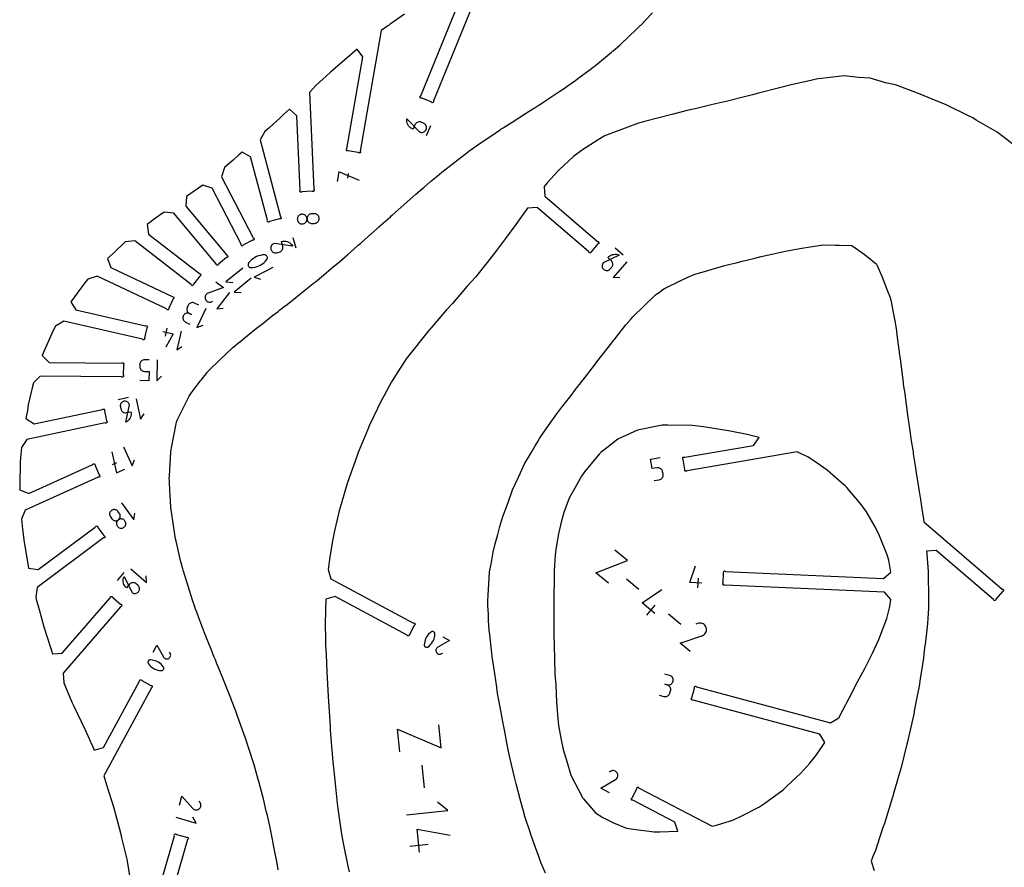
# Model space of a CAD drawing. Units: inches. Extents: x 1219 to 9754, y 0 to 1524.
# Drawn here: x 1837 to 2197, y 615 to 925 of the extents above; entities that cross this region are included whole.
import ezdxf

# ---------------------------------------------------------------- set-up
doc = ezdxf.new("R2010")
doc.units = ezdxf.units.IN
doc.header["$MEASUREMENT"] = 0
for name, color, linetype in [('annotation', 7, 'Continuous'), ('boundary', 7, 'Continuous'), ('hole', 7, 'Continuous')]:
    doc.layers.add(name, color=color, linetype=linetype)

msp = doc.modelspace()

# ---------------------------------------------------------------- linework, layer by layer
at = {"layer": 'annotation', "color": 1}
for p, q in [((1985.82907, 882.75973), (1987.3442, 886.46167)), ((1957.1653, 868.83442), (1956.86122, 867.08211)), ((1938.07651, 841.46814), (1937.04237, 845.33215)), ((2057.71494, 838.99438), (2054.80239, 841.49821)), ((1890.81057, 812.24635), (1890.11985, 809.24204)), ((1876.75355, 786.77215), (1872.99497, 785.98149)), ((1870.88378, 762.3051), (1872.43946, 763.0073)), ((1875.05946, 722.74827), (1872.54577, 719.84423)), ((2063.49517, 716.5289), (2058.94033, 720.32901)), ((2085.14703, 717.09501), (2085.30801, 720.64435)), ((2066.38216, 707.05596), (2069.4688, 710.75563)), ((2078.92308, 703.65737), (2074.36823, 707.45748)), ((1985.07674, 643.85783), (1984.22709, 652.12619)), ((1979.63074, 622.49958), (1986.34671, 623.18971))]:
    msp.add_line(p, q, dxfattribs=at)
for points in [[(1983.34189, 884.0181), (1983.34189, 884.0181), (1983.64851, 883.9236), (1983.95824, 883.88616), (1984.26449, 883.90301), (1984.56069, 883.97137), (1984.84027, 884.08846), (1985.09664, 884.2515), (1985.32323, 884.45772), (1985.51346, 884.70433), (1985.66077, 884.98856), (1985.66077, 884.98856), (1985.75526, 885.29512), (1985.79265, 885.60466), (1985.7757, 885.91067), (1985.70718, 886.20659), (1985.58985, 886.48591), (1985.42647, 886.74207), (1985.21981, 886.96856), (1984.97263, 887.15883), (1984.6877, 887.30635), (1983.86866, 887.64156), (1983.86866, 887.64156), (1983.5622, 887.73609), (1983.25294, 887.77356), (1982.94734, 887.75673), (1982.65191, 887.68835), (1982.3731, 887.57117), (1982.11742, 887.40793), (1981.89135, 887.20139), (1981.70136, 886.9543), (1981.55395, 886.6694), (1980.88104, 885.02528), (1980.3955, 885.26651), (1979.95816, 885.56956), (1979.57317, 885.92756), (1979.24468, 886.33363), (1978.97683, 886.7809), (1978.77377, 887.26248), (1978.63964, 887.7715), (1978.57859, 888.30109), (1978.59477, 888.84437), (1978.59477, 888.84437)], [(1945.11658, 850.62123), (1945.41298, 850.71729), (1945.68326, 850.86114), (1945.92267, 851.04753), (1946.12649, 851.27115), (1946.28999, 851.52674), (1946.40845, 851.80901), (1946.47714, 852.11269), (1946.49133, 852.43249), (1946.49133, 852.43249), (1946.44856, 852.74974), (1946.35294, 853.04605), (1946.20968, 853.31658), (1946.02394, 853.55649), (1945.80091, 853.76096), (1945.54577, 853.92515), (1945.2637, 854.04423), (1944.95988, 854.11335), (1944.63949, 854.12768), (1943.7554, 854.08801), (1943.7554, 854.08801), (1943.43743, 854.04505), (1943.1406, 853.94902), (1942.86973, 853.80519), (1942.62961, 853.61883), (1942.42503, 853.39521), (1942.26082, 853.13961), (1942.14176, 852.85729), (1942.07266, 852.55352), (1942.05832, 852.23358), (1942.05832, 852.23358), (1942.10127, 851.9162), (1942.19734, 851.61985), (1942.34126, 851.34933), (1942.52777, 851.10946), (1942.75158, 850.90507), (1943.00745, 850.74097), (1943.2901, 850.62197), (1943.59426, 850.55291), (1943.91467, 850.53859), (1944.79876, 850.57826), (1944.79876, 850.57826)], [(1939.88497, 853.88564), (1939.58926, 853.78966), (1939.3192, 853.64587), (1939.07962, 853.45953), (1938.87538, 853.23593), (1938.71134, 852.98034), (1938.59235, 852.69802), (1938.52325, 852.39425), (1938.5089, 852.07431), (1938.5089, 852.07431), (1938.55184, 851.75694), (1938.64787, 851.46058), (1938.79168, 851.19005), (1938.97795, 850.95018), (1939.20139, 850.74576), (1939.45669, 850.58164), (1939.73855, 850.46261), (1940.04167, 850.3935), (1940.36074, 850.37912), (1940.36074, 850.37912), (1940.67872, 850.4221), (1940.97559, 850.51817), (1941.24653, 850.66206), (1941.48673, 850.84848), (1941.69138, 851.07214), (1941.85568, 851.32776), (1941.9748, 851.61007), (1942.04395, 851.91376), (1942.05832, 852.23358), (1942.05832, 852.23358), (1942.01537, 852.55082), (1941.91929, 852.8471), (1941.77536, 853.1176), (1941.58883, 853.35748), (1941.36497, 853.56192), (1941.10904, 853.72607), (1940.8263, 853.84511), (1940.52202, 853.91421), (1940.20147, 853.92854), (1940.20147, 853.92854)], [(1930.12505, 843.24792), (1930.12505, 843.24792), (1929.82371, 843.13767), (1929.55439, 842.98022), (1929.32064, 842.78172), (1929.12606, 842.54828), (1928.97422, 842.28605), (1928.8687, 842.00117), (1928.81307, 841.69976), (1928.81091, 841.38795), (1928.86581, 841.07189), (1928.86581, 841.07189), (1928.97595, 840.7713), (1929.13347, 840.5026), (1929.33219, 840.26936), (1929.56592, 840.07519), (1929.8285, 839.92366), (1930.11373, 839.81836), (1930.41545, 839.76288), (1930.72747, 839.7608), (1931.04361, 839.81572), (1931.90287, 840.04569), (1931.90287, 840.04569), (1932.20417, 840.15602), (1932.4734, 840.31365), (1932.70701, 840.5124), (1932.90144, 840.74607), (1933.05315, 841.00848), (1933.15857, 841.29342), (1933.21416, 841.59472), (1933.21637, 841.90617), (1933.16163, 842.22159), (1932.70235, 843.93769), (1933.23356, 844.03914), (1933.76406, 844.0623), (1934.28629, 844.01012), (1934.79271, 843.88558), (1935.27578, 843.69165), (1935.72796, 843.43129), (1936.14169, 843.10748), (1936.50944, 842.72319), (1936.82366, 842.28138), (1936.82366, 842.28138)], [(1927.5431, 838.21186), (1927.48818, 838.39002), (1927.40439, 838.5537), (1927.29485, 838.69984), (1927.16266, 838.82539), (1927.01094, 838.92728), (1926.8428, 839.00246), (1926.66134, 839.04787), (1926.46969, 839.06045), (1926.46969, 839.06045), (1925.71719, 839.00434), (1924.98097, 838.8732), (1924.26607, 838.66963), (1923.57755, 838.39626), (1922.92047, 838.0557), (1922.29987, 837.65058), (1921.72081, 837.18352), (1921.18834, 836.65713), (1920.70753, 836.07403), (1920.70753, 836.07403), (1920.66259, 836.00828), (1920.6227, 835.93947), (1920.58801, 835.86803), (1920.55867, 835.79442), (1920.53482, 835.71906), (1920.51661, 835.64239), (1920.50417, 835.56485), (1920.49766, 835.48688), (1920.49722, 835.40892), (1920.49722, 835.40892), (1920.51953, 835.21741), (1920.57393, 835.03778), (1920.65734, 834.87303), (1920.76665, 834.72618), (1920.89877, 834.60023), (1921.0506, 834.49821), (1921.21905, 834.42312), (1921.40103, 834.37798), (1921.59342, 834.36579), (1921.59342, 834.36579), (1922.34513, 834.4231), (1923.08077, 834.55515), (1923.79527, 834.75932), (1924.4836, 835.03299), (1925.14068, 835.37355), (1925.76148, 835.77836), (1926.34093, 836.24483), (1926.87398, 836.77031), (1927.35558, 837.35221), (1927.35558, 837.35221), (1927.40046, 837.41777), (1927.4402, 837.48615), (1927.47469, 837.55709), (1927.50384, 837.63033), (1927.52755, 837.70562), (1927.54572, 837.78272), (1927.55826, 837.86136), (1927.56506, 837.9413), (1927.56604, 838.02229), (1927.56604, 838.02229)], [(2050.44619, 836.09949), (2050.44619, 836.09949), (2050.26697, 835.84888), (2050.13868, 835.57818), (2050.06084, 835.2942), (2050.03297, 835.00373), (2050.05458, 834.71357), (2050.12519, 834.43053), (2050.24431, 834.16141), (2050.41146, 833.913), (2050.62615, 833.69212), (2050.62615, 833.69212), (2050.87627, 833.51342), (2051.14669, 833.38566), (2051.43056, 833.30834), (2051.72105, 833.28096), (2052.01132, 833.303), (2052.29451, 833.37398), (2052.56379, 833.49338), (2052.81233, 833.66071), (2053.03326, 833.87547), (2053.59005, 834.52315), (2053.59005, 834.52315), (2053.76921, 834.7738), (2053.89732, 835.04459), (2053.97492, 835.32869), (2054.00255, 835.61928), (2053.98073, 835.9095), (2053.91001, 836.19253), (2053.79093, 836.46154), (2053.624, 836.70969), (2053.40979, 836.93015), (2052.11625, 838.04216), (2052.48252, 838.41029), (2052.89063, 838.71594), (2053.33298, 838.95738), (2053.80198, 839.13289), (2054.29004, 839.24072), (2054.78958, 839.27916), (2055.29299, 839.24646), (2055.79271, 839.1409), (2056.28112, 838.96074), (2056.28112, 838.96074)], [(1877.09369, 784.11736), (1877.09369, 784.11736), (1877.00357, 784.41198), (1876.86643, 784.67831), (1876.68801, 784.91262), (1876.47407, 785.1112), (1876.23036, 785.27029), (1875.96264, 785.38619), (1875.67665, 785.45515), (1875.37814, 785.47346), (1875.07287, 785.43737), (1875.07287, 785.43737), (1874.77831, 785.34728), (1874.51215, 785.21019), (1874.27808, 785.03183), (1874.07982, 784.8179), (1873.92106, 784.57414), (1873.80551, 784.30626), (1873.73687, 784.01997), (1873.71884, 783.721), (1873.75514, 783.41506), (1873.93007, 782.58348), (1873.93007, 782.58348), (1874.02008, 782.28899), (1874.15695, 782.02301), (1874.335, 781.7892), (1874.54854, 781.59125), (1874.79191, 781.43281), (1875.05942, 781.31757), (1875.34539, 781.24919), (1875.64414, 781.23135), (1875.95, 781.26771), (1877.61928, 781.61886), (1877.6892, 781.10299), (1877.68401, 780.59211), (1877.60694, 780.09322), (1877.46123, 779.61334), (1877.25009, 779.15945), (1876.97677, 778.73856), (1876.6445, 778.35767), (1876.2565, 778.02377), (1875.81601, 777.74388), (1875.81601, 777.74388)], [(1872.65778, 745.33017), (1872.42172, 745.51398), (1872.16175, 745.65126), (1871.88462, 745.7411), (1871.59706, 745.78259), (1871.30582, 745.77481), (1871.01765, 745.71685), (1870.73929, 745.6078), (1870.47747, 745.44675), (1870.47747, 745.44675), (1870.24839, 745.2418), (1870.06442, 745.00615), (1869.92662, 744.74651), (1869.83603, 744.46961), (1869.7937, 744.18217), (1869.8007, 743.89092), (1869.85806, 743.60258), (1869.96684, 743.32388), (1870.12809, 743.06152), (1870.63602, 742.38026), (1870.63602, 742.38026), (1870.84151, 742.1507), (1871.07778, 741.96654), (1871.33805, 741.82877), (1871.61555, 741.73835), (1871.90351, 741.69626), (1872.19514, 741.70349), (1872.48367, 741.76099), (1872.76233, 741.86976), (1873.02433, 742.03077), (1873.02433, 742.03077), (1873.25342, 742.23593), (1873.43718, 742.47197), (1873.57463, 742.73213), (1873.66476, 743.00961), (1873.7066, 743.29763), (1873.69915, 743.58941), (1873.64141, 743.87816), (1873.5324, 744.15711), (1873.37113, 744.41947), (1872.86319, 745.10074), (1872.86319, 745.10074)], [(1872.88247, 739.41326), (1873.11809, 739.22996), (1873.3779, 739.09281), (1873.65509, 739.00281), (1873.94286, 738.96098), (1874.23439, 738.96834), (1874.52288, 739.0259), (1874.80154, 739.13467), (1875.06355, 739.29567), (1875.06355, 739.29567), (1875.29264, 739.50082), (1875.47643, 739.73683), (1875.61394, 739.9969), (1875.70421, 740.2742), (1875.74626, 740.56193), (1875.73913, 740.85327), (1875.68185, 741.14142), (1875.57344, 741.41957), (1875.41293, 741.68089), (1875.41293, 741.68089), (1875.20742, 741.91046), (1874.9711, 742.09462), (1874.71075, 742.23242), (1874.43316, 742.32287), (1874.14512, 742.36499), (1873.85343, 742.35782), (1873.56488, 742.30038), (1873.28625, 742.19169), (1873.02433, 742.03077), (1873.02433, 742.03077), (1872.79535, 741.82569), (1872.61164, 741.58968), (1872.47422, 741.32952), (1872.38409, 741.05202), (1872.34224, 740.76394), (1872.34969, 740.47208), (1872.40744, 740.18323), (1872.51648, 739.90416), (1872.67783, 739.64168), (1872.67783, 739.64168)], [(1877.92968, 715.46974), (1877.92968, 715.46974), (1878.17968, 715.28966), (1878.44994, 715.16045), (1878.73366, 715.08165), (1879.02403, 715.0528), (1879.31426, 715.07342), (1879.59754, 715.14307), (1879.86706, 715.26128), (1880.11603, 715.42758), (1880.33765, 715.64152), (1880.33765, 715.64152), (1880.51719, 715.89103), (1880.64587, 716.16102), (1880.72415, 716.44463), (1880.75252, 716.73502), (1880.73146, 717.02536), (1880.66144, 717.3088), (1880.54295, 717.57848), (1880.37647, 717.82758), (1880.16247, 718.04924), (1879.51668, 718.60823), (1879.51668, 718.60823), (1879.26664, 718.78823), (1878.99628, 718.91726), (1878.71244, 718.99583), (1878.42196, 719.02444), (1878.13166, 719.00361), (1877.84839, 718.93385), (1877.57897, 718.81568), (1877.33026, 718.6496), (1877.10908, 718.43613), (1875.99268, 717.14638), (1875.6258, 717.5139), (1875.32154, 717.92303), (1875.0816, 718.3662), (1874.90768, 718.83579), (1874.80151, 719.32422), (1874.76477, 719.82388), (1874.79917, 720.32719), (1874.90643, 720.82654), (1875.08824, 721.31434), (1875.08824, 721.31434)], [(1988.6204, 700.87325), (1988.50023, 700.96896), (1988.36715, 701.0414), (1988.22469, 701.08994), (1988.07639, 701.11394), (1987.92579, 701.11276), (1987.77644, 701.08577), (1987.63185, 701.03234), (1987.49559, 700.95183), (1987.49559, 700.95183), (1987.00961, 700.56393), (1986.56958, 700.13252), (1986.17772, 699.66175), (1985.83625, 699.15574), (1985.54739, 698.61861), (1985.31336, 698.05451), (1985.1364, 697.46757), (1985.01871, 696.86191), (1984.96252, 696.24167), (1984.96252, 696.24167), (1984.9625, 696.17604), (1984.96734, 696.11067), (1984.97693, 696.04594), (1984.99118, 695.98221), (1985.00997, 695.91985), (1985.03321, 695.85921), (1985.06078, 695.80067), (1985.09259, 695.74459), (1985.12852, 695.69133), (1985.12852, 695.69133), (1985.23271, 695.57138), (1985.35321, 695.47443), (1985.48654, 695.40109), (1985.62917, 695.35196), (1985.77761, 695.32766), (1985.92834, 695.3288), (1986.07787, 695.35599), (1986.22268, 695.40984), (1986.35926, 695.49097), (1986.35926, 695.49097), (1986.84415, 695.87933), (1987.28336, 696.31107), (1987.67467, 696.78207), (1988.01587, 697.2882), (1988.30473, 697.82532), (1988.53903, 698.3893), (1988.71654, 698.97602), (1988.83505, 699.58134), (1988.89233, 700.20113), (1988.89233, 700.20113), (1988.8924, 700.26661), (1988.88766, 700.3316), (1988.87816, 700.3959), (1988.86396, 700.45929), (1988.8451, 700.52154), (1988.82163, 700.58245), (1988.79361, 700.64179), (1988.76109, 700.69935), (1988.72412, 700.75491), (1988.72412, 700.75491)], [(1884.09806, 690.47056), (1884.00195, 690.35072), (1883.92905, 690.21788), (1883.88003, 690.07559), (1883.85553, 689.92737), (1883.8562, 689.77677), (1883.88268, 689.62732), (1883.93562, 689.48256), (1884.01567, 689.34603), (1884.01567, 689.34603), (1884.40192, 688.85874), (1884.83183, 688.41724), (1885.30127, 688.02378), (1885.80612, 687.6806), (1886.34226, 687.38992), (1886.90556, 687.15399), (1887.4919, 686.97503), (1888.09716, 686.85529), (1888.71721, 686.79699), (1888.71721, 686.79699), (1888.78284, 686.79675), (1888.84822, 686.80137), (1888.91298, 686.81074), (1888.97676, 686.82477), (1889.03919, 686.84335), (1889.0999, 686.86638), (1889.15854, 686.89376), (1889.21473, 686.92537), (1889.26811, 686.96113), (1889.26811, 686.96113), (1889.38841, 687.0649), (1889.48577, 687.18508), (1889.55956, 687.31815), (1889.60917, 687.46062), (1889.63398, 687.60897), (1889.63335, 687.75971), (1889.60666, 687.90933), (1889.5533, 688.05432), (1889.47264, 688.19118), (1889.47264, 688.19118), (1889.08593, 688.67738), (1888.65568, 689.11805), (1888.18601, 689.51096), (1887.68104, 689.85388), (1887.14491, 690.14455), (1886.58172, 690.38076), (1885.99561, 690.56027), (1885.3907, 690.68083), (1884.7711, 690.74021), (1884.7711, 690.74021), (1884.70563, 690.7405), (1884.64061, 690.73598), (1884.57628, 690.7267), (1884.51285, 690.71272), (1884.45053, 690.69407), (1884.38955, 690.67081), (1884.33011, 690.64299), (1884.27244, 690.61067), (1884.21675, 690.57388), (1884.21675, 690.57388)]]:
    msp.add_lwpolyline(points, close=True, dxfattribs=at)
for points in [[(1961.23335, 866.32341), (1953.65523, 869.44353), (1953.04698, 865.9384)], [(2059.1112, 836.52781), (2054.10354, 830.70271), (2056.51212, 830.8848)], [(1918.53145, 834.2395), (1912.38614, 829.11748), (1914.89139, 828.89031)], [(1929.55293, 834.40928), (1922.71993, 830.86787), (1925.02672, 830.13633)], [(1908.7515, 829.18262), (1911.44771, 827.09306), (1905.84795, 825.01306), (1905.84795, 825.01306), (1905.84212, 825.01168), (1905.83638, 825.01018), (1905.8307, 825.00853), (1905.82503, 825.00673), (1905.81933, 825.00475), (1905.81355, 825.00257), (1905.80766, 825.00019), (1905.80161, 824.99758), (1905.79535, 824.99472), (1905.79535, 824.99472), (1905.52131, 824.85358), (1905.28378, 824.6712), (1905.0853, 824.45391), (1904.9284, 824.20801), (1904.81563, 823.93983), (1904.74951, 823.65567), (1904.73259, 823.36186), (1904.7674, 823.0647), (1904.85648, 822.77052), (1904.85648, 822.77052), (1904.99937, 822.49746), (1905.18281, 822.26059), (1905.40065, 822.06253), (1905.64673, 821.90594), (1905.91488, 821.79345), (1906.19895, 821.72771), (1906.49279, 821.71135), (1906.79022, 821.74702), (1907.08511, 821.83736), (1907.52532, 822.03975)], [(1921.5909, 830.56882), (1915.44558, 825.4468), (1917.95084, 825.21963)], [(1913.72451, 825.32846), (1909.01962, 819.25761), (1911.4155, 819.56166)], [(1902.4331, 820.65642), (1900.89169, 821.38708), (1900.89169, 821.38708), (1900.60268, 821.49362), (1900.30784, 821.5456), (1900.01361, 821.54536), (1899.72641, 821.49524), (1899.45266, 821.39759), (1899.19878, 821.25474), (1898.97121, 821.06905), (1898.77636, 820.84286), (1898.62066, 820.5785), (1898.25482, 819.80671), (1898.25482, 819.80671), (1898.1488, 819.51894), (1898.09708, 819.22497), (1898.09742, 818.93127), (1898.14755, 818.64431), (1898.24525, 818.37054), (1898.38824, 818.11644), (1898.5743, 817.88848), (1898.80117, 817.69312), (1899.0666, 817.53682), (1899.83839, 817.17098), (1899.0666, 817.53682), (1899.0666, 817.53682), (1898.77758, 817.64334), (1898.48271, 817.69524), (1898.1884, 817.69484), (1897.90107, 817.64446), (1897.62713, 817.54641), (1897.37299, 817.403), (1897.14506, 817.21657), (1896.94977, 816.98943), (1896.79351, 816.72389), (1896.79351, 816.72389), (1896.68749, 816.43613), (1896.63577, 816.14216), (1896.63611, 815.84846), (1896.68624, 815.56149), (1896.78393, 815.28772), (1896.92693, 815.03363), (1897.11299, 814.80566), (1897.33986, 814.6103), (1897.60529, 814.45401), (1899.1467, 813.72335)], [(1905.03599, 819.42287), (1901.74567, 812.48153), (1904.0205, 813.29363)], [(1889.33895, 811.00136), (1893.09497, 810.1378), (1890.38543, 805.22195)], [(1895.97723, 811.05848), (1894.42197, 804.2939), (1896.27167, 805.45242)], [(1884.30507, 800.63135), (1882.59933, 800.64726), (1882.59933, 800.64726), (1882.29293, 800.62259), (1882.00386, 800.54592), (1881.73702, 800.42204), (1881.49732, 800.25574), (1881.28968, 800.05181), (1881.11898, 799.81503), (1880.99015, 799.55019), (1880.90807, 799.26209), (1880.87767, 798.9555), (1880.86975, 798.10576), (1880.86975, 798.10576), (1880.89441, 797.7988), (1880.97106, 797.50962), (1881.09489, 797.243), (1881.2611, 797.00376), (1881.46487, 796.79672), (1881.70142, 796.62666), (1881.96592, 796.49841), (1882.25359, 796.41676), (1882.55961, 796.38653), (1884.26535, 796.37062), (1884.23345, 792.94999), (1880.82197, 792.9818)], [(1887.18534, 800.6045), (1887.11372, 792.92314), (1888.83731, 794.61536)], [(1879.56085, 786.38147), (1881.14217, 778.86429), (1882.46169, 780.88748)], [(1874.86724, 768.77549), (1878.02585, 761.77779), (1878.87913, 764.03611)], [(1870.68743, 766.88881), (1872.29036, 759.18892), (1875.40215, 760.59352)], [(2069.14577, 756.3846), (2070.89625, 756.6875), (2070.89625, 756.6875), (2071.20554, 756.77011), (2071.48735, 756.90275), (2071.73754, 757.07959), (2071.95199, 757.29481), (2072.12656, 757.54259), (2072.25713, 757.81711), (2072.33956, 758.11254), (2072.36973, 758.42306), (2072.3435, 758.74285), (2072.19261, 759.61488), (2072.19261, 759.61488), (2072.10991, 759.92473), (2071.97727, 760.20666), (2071.80051, 760.45663), (2071.58547, 760.67063), (2071.33796, 760.84461), (2071.0638, 760.97457), (2070.76882, 761.05647), (2070.45883, 761.08629), (2070.13966, 761.06), (2068.38918, 760.75711), (2067.78177, 764.26747), (2071.28274, 764.87325)], [(1874.15438, 748.18785), (1878.74593, 742.02943), (1879.09398, 744.41967)], [(2052.34072, 718.77077), (2047.71535, 722.62972), (2059.29067, 727.10103), (2054.6653, 730.95998)], [(2086.55774, 718.81135), (2082.12031, 719.01262), (2084.17437, 725.14735)], [(1877.53076, 724.13615), (1883.33884, 719.10876), (1883.16492, 721.51794)], [(2069.31369, 707.75116), (2064.68832, 711.61011), (2071.94043, 716.54731)], [(2082.2714, 693.79942), (2078.57174, 696.88606), (2086.58196, 699.53744), (2086.58196, 699.53744), (2086.59026, 699.53909), (2086.59844, 699.54092), (2086.60654, 699.54295), (2086.61464, 699.54521), (2086.62279, 699.54772), (2086.63105, 699.5505), (2086.63949, 699.55356), (2086.64817, 699.55694), (2086.65715, 699.56065), (2086.65715, 699.56065), (2087.05115, 699.74596), (2087.39571, 699.99132), (2087.68693, 700.28795), (2087.9209, 700.62708), (2088.09373, 700.9999), (2088.2015, 701.39765), (2088.24032, 701.81153), (2088.20629, 702.23275), (2088.09551, 702.65255), (2088.09551, 702.65255), (2087.90769, 703.04525), (2087.66079, 703.38894), (2087.36336, 703.67958), (2087.02397, 703.91314), (2086.65117, 704.08555), (2086.25352, 704.1928), (2085.83959, 704.23083), (2085.41792, 704.1956), (2084.99708, 704.08308), (2084.36539, 703.81976)], [(1991.75592, 699.21948), (1994.23658, 697.88542), (1989.95985, 695.42798), (1989.95985, 695.42798), (1989.95529, 695.42607), (1989.95082, 695.42406), (1989.94642, 695.42194), (1989.94205, 695.4197), (1989.93767, 695.41731), (1989.93327, 695.41475), (1989.92879, 695.412), (1989.92422, 695.40905), (1989.91951, 695.40587), (1989.91951, 695.40587), (1989.71558, 695.25356), (1989.54701, 695.07265), (1989.415, 694.86863), (1989.32075, 694.64698), (1989.26548, 694.41321), (1989.25038, 694.17278), (1989.27666, 693.9312), (1989.34553, 693.69394), (1989.45818, 693.46651), (1989.45818, 693.46651), (1989.61178, 693.26362), (1989.79347, 693.09573), (1989.99788, 692.96414), (1990.21963, 692.87017), (1990.45335, 692.81512), (1990.69365, 692.80032), (1990.93518, 692.82706), (1991.17254, 692.89666), (1991.40037, 693.01044), (1991.73128, 693.23529)], [(1885.76246, 693.60046), (1887.10493, 696.07657), (1889.54784, 691.79153), (1889.54784, 691.79153), (1889.54975, 691.78696), (1889.55174, 691.78249), (1889.55384, 691.77808), (1889.55607, 691.7737), (1889.55844, 691.76932), (1889.56099, 691.7649), (1889.56372, 691.76042), (1889.56665, 691.75583), (1889.56982, 691.75112), (1889.56982, 691.75112), (1889.72143, 691.54667), (1889.90177, 691.37749), (1890.10535, 691.24479), (1890.32667, 691.14979), (1890.56026, 691.09372), (1890.80063, 691.07781), (1891.0423, 691.10327), (1891.27979, 691.17133), (1891.5076, 691.28321), (1891.5076, 691.28321), (1891.71101, 691.43612), (1891.87952, 691.61724), (1892.0118, 691.8212), (1892.10653, 692.04263), (1892.16236, 692.27616), (1892.17799, 692.51642), (1892.15206, 692.75803), (1892.08327, 692.99563), (1891.97026, 693.22384), (1891.74654, 693.55551)], [(2070.974, 677.79551), (2072.68987, 677.3354), (2072.68987, 677.3354), (2073.0059, 677.28033), (2073.31768, 677.28225), (2073.61907, 677.33756), (2073.90393, 677.44265), (2074.16611, 677.59391), (2074.39948, 677.78776), (2074.59788, 678.02058), (2074.75517, 678.28878), (2074.86521, 678.58874), (2075.09559, 679.44789), (2075.09559, 679.44789), (2075.15036, 679.76255), (2075.14833, 680.07339), (2075.09303, 680.37422), (2074.98797, 680.65883), (2074.83666, 680.92102), (2074.64261, 681.15458), (2074.40934, 681.35331), (2074.14036, 681.51101), (2073.83918, 681.62146), (2072.98003, 681.85184), (2073.83918, 681.62146), (2073.83918, 681.62146), (2074.15521, 681.56641), (2074.46702, 681.56842), (2074.76846, 681.6239), (2075.05339, 681.72929), (2075.31569, 681.881), (2075.54922, 682.07547), (2075.74784, 682.30912), (2075.90542, 682.57837), (2076.01582, 682.87965), (2076.01582, 682.87965), (2076.07058, 683.1943), (2076.06856, 683.50514), (2076.01326, 683.80597), (2075.90819, 684.09059), (2075.75688, 684.35278), (2075.56283, 684.58634), (2075.32956, 684.78507), (2075.06058, 684.94276), (2074.7594, 685.05321), (2073.04353, 685.51333)], [(1976.08331, 657.02134), (1975.22051, 665.41773), (1991.20515, 658.57525), (1990.34234, 666.97164)], [(2052.76259, 642.08074), (2049.60889, 643.71717), (2054.95733, 646.89642), (2054.95733, 646.89642), (2054.96305, 646.89892), (2054.96865, 646.90153), (2054.97416, 646.90428), (2054.97963, 646.9072), (2054.9851, 646.91029), (2054.99061, 646.9136), (2054.99621, 646.91715), (2055.00192, 646.92096), (2055.0078, 646.92506), (2055.0078, 646.92506), (2055.26218, 647.12097), (2055.47143, 647.35229), (2055.63413, 647.61208), (2055.74887, 647.8934), (2055.81423, 648.18929), (2055.8288, 648.49282), (2055.79115, 648.79704), (2055.69987, 649.095), (2055.55354, 649.37976), (2055.55354, 649.37976), (2055.35602, 649.63281), (2055.12373, 649.84118), (2054.86346, 650.00335), (2054.58201, 650.11775), (2054.2862, 650.18282), (2053.98282, 650.19702), (2053.67869, 650.15879), (2053.3806, 650.06657), (2053.09536, 649.91883), (2052.68218, 649.62905)], [(1895.35043, 637.51781), (1896.29361, 640.79596), (1900.29857, 636.3638), (1900.29857, 636.3638), (1900.302, 636.35889), (1900.30552, 636.35411), (1900.30916, 636.34945), (1900.31293, 636.34485), (1900.31688, 636.34028), (1900.32104, 636.33572), (1900.32544, 636.33113), (1900.33011, 636.32647), (1900.33508, 636.32172), (1900.33508, 636.32172), (1900.56763, 636.11938), (1900.82497, 635.96623), (1901.1003, 635.86227), (1901.3868, 635.80754), (1901.67768, 635.80204), (1901.96612, 635.84579), (1902.24533, 635.93882), (1902.5085, 636.08115), (1902.74882, 636.27279), (1902.74882, 636.27279), (1902.94959, 636.5066), (1903.10174, 636.76469), (1903.2051, 637.04037), (1903.25949, 637.32693), (1903.26473, 637.61767), (1903.22066, 637.9059), (1903.1271, 638.18492), (1902.98387, 638.44803), (1902.7908, 638.68853), (1902.43984, 639.02257)], [(1978.4439, 634.04935), (1993.56573, 635.60326), (1989.85755, 638.61949)], [(1894.08176, 633.10816), (1901.46291, 630.98447), (1900.29364, 633.09765)], [(1983.25115, 620.32821), (1982.38834, 628.72459), (1994.49298, 626.5798)]]:
    msp.add_lwpolyline(points, dxfattribs=at)
at = {"layer": 'boundary', "color": 5}
for points in [[(2009.2558, 946.59858), (1988.30315, 895.40476), (1988.33833, 895.23175), (1988.30461, 895.05844), (1988.20714, 894.91122), (1988.06076, 894.81251), (1987.88774, 894.77734), (1987.71443, 894.81105), (1987.56722, 894.90852), (1987.46851, 895.05491), (1984.02558, 896.46404), (1983.85256, 896.42886), (1983.67925, 896.46258), (1983.53204, 896.56005), (1983.43333, 896.70643), (1983.39816, 896.87945), (1983.43187, 897.05276), (1983.52934, 897.19997), (1983.67573, 897.29868), (1999.14448, 935.09364)], [(1977.79579, 927.19289), (1972.5425, 923.51233), (1972.12253, 923.22526), (1972.09501, 923.20588), (1971.68594, 922.9092), (1970.7456, 922.25555), (1969.2319, 921.18951), (1961.57478, 877.06412), (1961.64633, 876.90271), (1961.65065, 876.72621), (1961.58711, 876.56148), (1961.46537, 876.43361), (1961.30396, 876.36207), (1961.12745, 876.35774), (1960.96273, 876.42128), (1960.83486, 876.54302), (1957.1695, 877.17908), (1957.00809, 877.10753), (1956.83159, 877.1032), (1956.66686, 877.16675), (1956.53899, 877.28849), (1956.46745, 877.4499), (1956.46311, 877.6264), (1956.52666, 877.79113), (1956.6484, 877.919), (1962.48166, 911.53408), (1960.44591, 914.4247), (1955.85413, 910.50223), (1950.65777, 905.90372), (1950.56745, 905.82475), (1950.38816, 905.66198), (1945.30905, 901.08315), (1942.92363, 898.4736), (1944.51559, 862.99548), (1944.62016, 862.85322), (1944.66233, 862.68178), (1944.63569, 862.50724), (1944.54428, 862.35619), (1944.40202, 862.25162), (1944.23057, 862.20945), (1944.05604, 862.2361), (1943.90499, 862.32751), (1940.18859, 862.16075), (1940.04633, 862.05617), (1939.87489, 862.014), (1939.70035, 862.04065), (1939.54931, 862.13206), (1939.44473, 862.27432), (1939.40256, 862.44576), (1939.42921, 862.62029), (1939.52062, 862.77135), (1938.29888, 889.99855), (1935.68933, 892.38397), (1933.49397, 890.39067), (1932.24321, 889.2643), (1928.07001, 885.46839), (1926.64554, 884.17967), (1924.87687, 881.11834), (1932.39366, 853.03201), (1932.52637, 852.91556), (1932.60441, 852.75719), (1932.6159, 852.58101), (1932.5591, 852.41383), (1932.44265, 852.28112), (1932.28428, 852.20308), (1932.1081, 852.19159), (1931.94093, 852.24839), (1928.34727, 851.28661), (1928.23082, 851.1539), (1928.07244, 851.07586), (1927.89626, 851.06437), (1927.72909, 851.12117), (1927.59638, 851.23762), (1927.51834, 851.39599), (1927.50685, 851.57218), (1927.56365, 851.73934), (1921.3644, 874.90268), (1918.30306, 876.67136), (1917.03429, 875.53239), (1915.00165, 873.70019), (1911.86866, 871.03362), (1910.79944, 867.66364), (1922.40642, 845.26846), (1922.56106, 845.18326), (1922.67133, 845.04536), (1922.72043, 844.87577), (1922.70089, 844.7003), (1922.61569, 844.54566), (1922.4778, 844.4354), (1922.3082, 844.3863), (1922.13273, 844.40584), (1918.82984, 842.69401), (1918.74464, 842.53937), (1918.60675, 842.42911), (1918.43716, 842.38001), (1918.26169, 842.39955), (1918.10705, 842.48475), (1917.99678, 842.62264), (1917.94768, 842.79223), (1917.96722, 842.96771), (1907.30945, 863.53142), (1903.93947, 864.60064), (1898.00075, 860.43382), (1897.68097, 856.91278), (1912.66555, 838.93449), (1912.83489, 838.88452), (1912.97222, 838.77356), (1913.05663, 838.61849), (1913.07527, 838.44292), (1913.02531, 838.27358), (1912.91434, 838.13625), (1912.75927, 838.05184), (1912.5837, 838.0332), (1909.72602, 835.65137), (1909.67606, 835.48203), (1909.56509, 835.34471), (1909.41002, 835.2603), (1909.23445, 835.24166), (1909.06511, 835.29162), (1908.92778, 835.40259), (1908.84337, 835.55766), (1908.82473, 835.73323), (1893.28713, 854.37501), (1889.76608, 854.6948), (1886.63617, 852.53071), (1883.56357, 850.17033), (1884.00818, 846.66286), (1902.68091, 832.19155), (1902.85703, 832.17915), (1903.015, 832.1003), (1903.13078, 831.967), (1903.18673, 831.79955), (1903.17433, 831.62342), (1903.09548, 831.46545), (1902.96218, 831.34968), (1902.79472, 831.29373), (1900.51588, 828.35328), (1900.50348, 828.17716), (1900.42463, 828.01918), (1900.29133, 827.90341), (1900.12387, 827.84747), (1899.94775, 827.85986), (1899.78978, 827.93871), (1899.67401, 828.07201), (1899.61806, 828.23947), (1879.01002, 844.21065), (1875.50255, 843.76603), (1871.06366, 839.58752), (1869.0206, 837.7776), (1870.20882, 834.44772), (1892.7752, 823.75085), (1892.94987, 823.7766), (1893.1211, 823.73355), (1893.26282, 823.62826), (1893.35346, 823.47674), (1893.37922, 823.30207), (1893.33617, 823.13085), (1893.23087, 822.98912), (1893.07936, 822.89848), (1891.4859, 819.53689), (1891.51166, 819.36222), (1891.46861, 819.19099), (1891.36331, 819.04927), (1891.2118, 818.95864), (1891.03713, 818.93288), (1890.8659, 818.97593), (1890.72418, 819.08122), (1890.63354, 819.23274), (1865.21538, 831.2814), (1861.8855, 830.09319), (1861.11345, 829.2549), (1859.27309, 826.85028), (1855.6026, 821.91048), (1857.47887, 818.91388), (1882.99528, 813.04734), (1883.16033, 813.11004), (1883.33681, 813.10481), (1883.49786, 813.03244), (1883.61895, 812.90395), (1883.68165, 812.7389), (1883.67641, 812.56242), (1883.60405, 812.40138), (1883.47556, 812.28029), (1882.642, 808.65474), (1882.7047, 808.48969), (1882.69947, 808.31322), (1882.6271, 808.15217), (1882.49861, 808.03108), (1882.33357, 807.96838), (1882.15708, 807.97361), (1881.99604, 808.04598), (1881.87495, 808.17447), (1853.02567, 814.80728), (1850.02907, 812.93101), (1849.92835, 812.76804), (1848.72904, 810.20674), (1845.81297, 803.88683), (1845.18942, 802.15527), (1847.666, 799.63207), (1874.24049, 799.38429), (1874.3882, 799.48101), (1874.56168, 799.51383), (1874.73451, 799.47778), (1874.88039, 799.37832), (1874.97711, 799.23061), (1875.00994, 799.05714), (1874.97388, 798.8843), (1874.87443, 798.73842), (1874.83974, 795.01844), (1874.93646, 794.87074), (1874.96929, 794.69726), (1874.93323, 794.52442), (1874.83377, 794.37854), (1874.68606, 794.28182), (1874.51259, 794.249), (1874.33975, 794.28505), (1874.19387, 794.38451), (1844.44672, 794.66187), (1841.92352, 792.18528), (1841.44894, 790.33604), (1840.04157, 784.16815), (1839.74054, 782.11497), (1839.20224, 779.07611), (1842.16333, 777.14429), (1867.18095, 782.40703), (1867.30441, 782.53323), (1867.46678, 782.60259), (1867.64332, 782.60453), (1867.80718, 782.53876), (1867.93338, 782.41529), (1868.00274, 782.25293), (1868.00468, 782.07638), (1867.93891, 781.91253), (1868.70472, 778.27207), (1868.83093, 778.14861), (1868.90028, 777.98624), (1868.90222, 777.8097), (1868.83645, 777.64585), (1868.71299, 777.51964), (1868.55062, 777.45028), (1868.37407, 777.44834), (1868.21023, 777.51411), (1839.55653, 771.48649), (1837.62472, 768.5254), (1837.15765, 764.56863), (1837.1269, 763.34495), (1836.91558, 754.64212), (1837.00409, 752.95894), (1840.31124, 751.70883), (1863.62946, 762.23417), (1863.72291, 762.38397), (1863.86657, 762.48661), (1864.03857, 762.52645), (1864.21273, 762.49745), (1864.36253, 762.404), (1864.46517, 762.26034), (1864.50501, 762.08834), (1864.476, 761.91418), (1866.0065, 758.52346), (1866.1563, 758.43001), (1866.25894, 758.28635), (1866.29878, 758.11435), (1866.26978, 757.94019), (1866.17633, 757.79039), (1866.03267, 757.68776), (1865.86067, 757.64791), (1865.68651, 757.67692), (1838.8853, 745.57944), (1837.63519, 742.27229), (1837.9935, 738.57083), (1838.52812, 733.85788), (1840.1692, 724.46091), (1840.19593, 724.31525), (1843.69449, 723.80531), (1864.58752, 739.38256), (1864.64657, 739.54894), (1864.76481, 739.68006), (1864.92423, 739.75595), (1865.10055, 739.76506), (1865.26693, 739.706), (1865.39805, 739.58776), (1865.47394, 739.42835), (1865.48305, 739.25203), (1867.70667, 736.26959), (1867.87306, 736.21053), (1868.00418, 736.09229), (1868.08007, 735.93288), (1868.08918, 735.75656), (1868.03012, 735.59017), (1867.91188, 735.45905), (1867.75246, 735.38316), (1867.57614, 735.37405), (1843.31081, 717.28251), (1842.80087, 713.78394), (1843.00368, 712.98128), (1844.03243, 709.16842), (1845.81029, 702.78301), (1848.35058, 694.8732), (1848.97063, 692.98861), (1848.99034, 692.93495), (1852.51673, 693.18903), (1870.08044, 713.48013), (1870.10235, 713.65532), (1870.18964, 713.80879), (1870.32901, 713.91718), (1870.49925, 713.96398), (1870.67444, 713.94207), (1870.82791, 713.85478), (1870.9363, 713.71541), (1870.9831, 713.54516), (1873.79587, 711.11047), (1873.97106, 711.08856), (1874.12453, 711.00127), (1874.23292, 710.8619), (1874.27972, 710.69165), (1874.2578, 710.51646), (1874.17052, 710.36299), (1874.03114, 710.25461), (1873.8609, 710.20781), (1852.80624, 685.88366), (1853.06031, 682.35727), (1856.04944, 675.29401), (1856.36238, 674.56684), (1856.60864, 674.04243), (1860.93562, 665.10837), (1864.08022, 658.05781), (1864.21438, 657.69367), (1867.60371, 658.69987), (1880.71693, 682.8864), (1880.70067, 683.06221), (1880.75293, 683.23085), (1880.86574, 683.36667), (1881.02194, 683.44897), (1881.19775, 683.46523), (1881.36639, 683.41298), (1881.50221, 683.30016), (1881.58451, 683.14396), (1884.85491, 681.37085), (1885.03071, 681.38711), (1885.19936, 681.33486), (1885.33517, 681.22204), (1885.41747, 681.06584), (1885.43374, 680.89004), (1885.38148, 680.72139), (1885.26867, 680.58558), (1885.11246, 680.50327), (1867.6681, 648.32822), (1868.6743, 644.93889), (1871.27804, 636.86761), (1873.30042, 629.21661), (1873.80664, 627.39413), (1874.21287, 625.52608), (1876.06979, 617.71412), (1877.74898, 608.02881)], [(2202.17084, 878.18354), (2197.17402, 882.07936), (2194.64572, 883.99491), (2186.93335, 888.42004), (2185.74657, 889.20353), (2184.59265, 889.77305), (2175.68717, 894.07622), (2172.25323, 895.46417), (2166.51177, 897.92299), (2162.89072, 899.19502), (2157.3781, 901.29145), (2153.75541, 902.06588), (2148.14902, 903.71779), (2143.94059, 904.01606), (2138.69583, 904.64211), (2130.33253, 903.62643), (2129.02085, 903.47212), (2126.94961, 903.02167), (2122.07175, 901.94481), (2119.21957, 901.26547), (2114.96165, 900.16363), (2107.31439, 898.20401), (2105.07659, 897.62446), (2102.59311, 896.99069), (2095.99213, 895.33561), (2091.5179, 894.29825), (2089.42375, 893.81334), (2086.08375, 893.04608), (2084.14729, 892.58643), (2081.72925, 892.00055), (2075.54845, 890.49445), (2065.99905, 887.95725), (2064.39023, 887.54538), (2063.39309, 887.23305), (2051.3294, 882.73333), (2051.03416, 882.6231), (2050.74904, 882.47645), (2048.60999, 881.16558), (2042.93499, 877.56572), (2039.54944, 875.07464), (2034.47831, 870.2979), (2034.15153, 869.96587), (2033.91015, 869.68965), (2029.94401, 865.39032), (2028.86067, 864.06187), (2029.12671, 860.53636), (2048.42997, 843.94193), (2048.60523, 843.92062), (2048.759, 843.83385), (2048.86786, 843.69485), (2048.91523, 843.52477), (2048.89392, 843.3495), (2048.80715, 843.19574), (2048.66815, 843.08688), (2048.49806, 843.0395), (2046.07292, 840.21849), (2046.05161, 840.04322), (2045.96484, 839.88946), (2045.82584, 839.7806), (2045.65576, 839.73322), (2045.48049, 839.75454), (2045.32672, 839.8413), (2045.21787, 839.98031), (2045.17049, 840.15039), (2026.30031, 856.37251), (2022.7748, 856.10647), (2020.57886, 853.08591), (2018.47206, 850.11231), (2014.65628, 845.0811), (2011.4256, 840.61707), (2007.97534, 836.28912), (2003.74656, 830.88156), (2000.70553, 827.53155), (1995.30121, 821.20749), (1993.10233, 818.86854), (1986.7486, 811.49057), (1986.46692, 811.19003), (1978.88051, 801.54257), (1978.39767, 800.92639), (1977.99009, 800.31155), (1976.21336, 797.54129), (1972.98565, 792.52733), (1970.11628, 787.32824), (1969.17979, 785.5461), (1965.03669, 776.94799), (1964.74503, 776.30973), (1964.53387, 775.7687), (1960.80556, 766.71318), (1960.26612, 765.20733), (1957.44733, 757.37196), (1956.79996, 755.32611), (1954.50585, 747.75097), (1953.86655, 745.29828), (1952.13106, 738.00771), (1951.53049, 734.91886), (1950.37541, 728.43198), (1949.80832, 723.85509), (1950.82601, 720.4692), (1981.02481, 704.22863), (1981.20056, 704.24549), (1981.36938, 704.19381), (1981.50558, 704.08145), (1981.58841, 703.92553), (1981.60527, 703.74978), (1981.55359, 703.58096), (1981.44123, 703.44476), (1981.28531, 703.36193), (1979.5233, 700.08554), (1979.54016, 699.90979), (1979.48848, 699.74097), (1979.37613, 699.60477), (1979.22021, 699.52194), (1979.04446, 699.50508), (1978.87563, 699.55676), (1978.73944, 699.66912), (1978.65661, 699.82504), (1952.3929, 713.94936), (1949.007, 712.93166), (1949.00159, 712.80831), (1948.80143, 709.09649), (1948.75738, 703.64435), (1948.77741, 698.61802), (1948.85961, 696.22188), (1949.04973, 692.61618), (1949.32278, 686.39131), (1949.81698, 677.37356), (1949.8187, 677.32083), (1950.52545, 666.51182), (1950.59453, 665.21307), (1950.69378, 663.45234), (1951.5722, 653.38518), (1951.84646, 650.09594), (1952.47013, 644.27446), (1953.10914, 638.1694), (1953.80091, 632.77951), (1954.72161, 626.87377), (1955.3193, 623.61654), (1956.9902, 615.25238), (1957.44658, 613.13591)], [(1883.20201, 590.44681), (1893.53366, 626.35581), (1893.47998, 626.524), (1893.49476, 626.69994), (1893.57574, 626.85683), (1893.7106, 626.97079), (1893.8788, 627.02446), (1894.05474, 627.00968), (1894.21163, 626.9287), (1894.32558, 626.79385), (1897.90068, 625.76523), (1898.06889, 625.8189), (1898.24482, 625.80412), (1898.40171, 625.72314), (1898.51567, 625.58829), (1898.56934, 625.42009), (1898.55457, 625.24415), (1898.47358, 625.08726), (1898.33873, 624.9733), (1879.97114, 561.13432)]]:
    msp.add_lwpolyline(points, dxfattribs=at)
msp.add_lwpolyline([(2036.03889, 744.72237), (2035.19643, 741.68855), (2034.08588, 736.91403), (2033.24514, 732.02601), (2032.91734, 729.20271), (2032.49103, 723.30025), (2032.45371, 721.38721), (2032.33571, 712.49861), (2032.36623, 710.02678), (2032.44387, 698.53084), (2032.45798, 697.21685), (2032.46035, 696.97769), (2032.47832, 696.13548), (2032.81516, 685.58734), (2033.06603, 681.61985), (2033.38825, 675.39221), (2033.7156, 670.56013), (2034.09559, 666.73056), (2035.01347, 661.51213), (2035.79583, 657.89865), (2037.22161, 653.20271), (2038.61125, 648.55481), (2042.88434, 640.32076), (2042.99071, 640.12821), (2043.24629, 639.84076), (2047.65528, 634.70466), (2050.28389, 633.01215), (2054.20383, 631.03456), (2058.96651, 629.10921), (2063.2278, 628.50995), (2067.27631, 628.03821), (2068.93003, 627.81839), (2071.04117, 627.77329), (2077.75663, 627.98495), (2076.68903, 631.35545), (2061.32173, 639.32944), (2061.14625, 639.30999), (2060.97668, 639.35917), (2060.83884, 639.4695), (2060.75371, 639.62418), (2060.73426, 639.79967), (2060.78344, 639.96923), (2060.89377, 640.10707), (2061.04845, 640.1922), (2062.76187, 643.49426), (2062.74242, 643.66974), (2062.7916, 643.83931), (2062.90193, 643.97715), (2063.05661, 644.06228), (2063.23209, 644.08173), (2063.40166, 644.03255), (2063.5395, 643.92222), (2063.62463, 643.76754), (2090.39278, 629.87771), (2091.9372, 630.2494), (2093.92145, 630.86323), (2097.85745, 632.08085), (2101.46212, 633.69033), (2107.36784, 636.79287), (2109.61418, 638.24014), (2115.83804, 642.78869), (2116.44676, 643.29478), (2117.67135, 644.49221), (2122.7834, 649.25698), (2126.08301, 652.95722), (2128.52456, 655.97697), (2131.50498, 660.52856), (2129.73779, 663.59075), (2083.35615, 676.02798), (2083.18895, 675.97125), (2083.01277, 675.98283), (2082.85444, 676.06095), (2082.73805, 676.19372), (2082.68133, 676.36092), (2082.69291, 676.53709), (2082.77103, 676.69543), (2082.90379, 676.81181), (2083.86731, 680.40501), (2083.81059, 680.57221), (2083.82217, 680.74838), (2083.90029, 680.90672), (2084.03305, 681.0231), (2084.20025, 681.07983), (2084.37643, 681.06825), (2084.53476, 680.99013), (2084.65115, 680.85736), (2133.64113, 667.72071), (2136.70333, 669.48791), (2138.13515, 672.30703), (2140.52797, 676.74304), (2143.55326, 682.738), (2146.19851, 687.59009), (2149.03844, 693.21748), (2151.31074, 698.24653), (2154.20725, 705.8485), (2155.39765, 710.29887), (2155.75813, 712.89134), (2153.37397, 715.50205), (2094.95641, 718.15163), (2094.80532, 718.0603), (2094.63077, 718.03373), (2094.45934, 718.07599), (2094.31714, 718.18063), (2094.2258, 718.33172), (2094.19924, 718.50627), (2094.24149, 718.6777), (2094.34613, 718.8199), (2094.51469, 722.53622), (2094.42335, 722.68731), (2094.39679, 722.86186), (2094.43904, 723.03329), (2094.54368, 723.17549), (2094.69478, 723.26683), (2094.86933, 723.29339), (2095.04075, 723.25114), (2095.18296, 723.1465), (2153.08008, 720.52052), (2155.69079, 722.90468), (2155.03452, 727.28429), (2154.37248, 729.23928), (2151.62818, 736.19231), (2150.02565, 739.47502), (2146.81497, 744.89739), (2144.8409, 747.66003), (2139.65489, 753.8307), (2138.96636, 754.5134), (2137.53645, 755.75037), (2132.42214, 760.19469), (2128.75248, 762.79549), (2125.3473, 765.07274), (2125.31423, 765.08875), (2123.17139, 766.12614), (2121.41714, 766.95158), (2081.12563, 759.97981), (2080.9977, 759.85812), (2080.83295, 759.79466), (2080.65645, 759.79908), (2080.49507, 759.8707), (2080.37339, 759.99863), (2080.30992, 760.16338), (2080.31434, 760.33988), (2080.38596, 760.50126), (2079.75168, 764.16693), (2079.63, 764.29485), (2079.56653, 764.45961), (2079.57095, 764.63611), (2079.64257, 764.79749), (2079.7705, 764.91917), (2079.93526, 764.98264), (2080.11176, 764.97822), (2080.27313, 764.9066), (2105.47605, 769.26754), (2107.5132, 772.15718), (2103.20168, 773.29597), (2096.33572, 774.60594), (2087.18457, 776.11753), (2083.13603, 776.53963), (2074.08515, 776.69582), (2071.9773, 776.6782), (2070.80567, 776.45508), (2063.04594, 774.8318), (2057.45112, 772.34914), (2055.83434, 771.53264), (2051.77268, 768.36478), (2049.54834, 766.63067), (2049.01767, 766.07672), (2043.6501, 759.65586), (2042.54456, 758.06215), (2040.03869, 753.59), (2038.55111, 751.03392), (2038.0431, 749.90381)], close=True, dxfattribs=at)
at = {"layer": 'hole', "color": 5}
for points in [[(1931.46183, 613.84952), (1930.87479, 617.65846), (1930.85032, 617.81417), (1930.84462, 617.84859), (1930.8201, 618.00461), (1929.97485, 622.32115), (1929.45943, 624.90262), (1928.59651, 629.31605), (1927.55922, 633.72227), (1927.17478, 635.33603), (1926.12477, 639.80044), (1926.01947, 640.22942), (1925.99485, 640.3287), (1925.88941, 640.75828), (1924.38268, 646.16766), (1924.17726, 646.89902), (1922.6626, 652.34114), (1921.6243, 655.61727), (1921.60429, 655.68131), (1920.56696, 658.95683), (1919.76491, 661.37151), (1919.66707, 661.67059), (1918.86808, 664.07759), (1916.64453, 670.08085), (1915.95432, 671.98839), (1914.48151, 675.97424), (1914.46657, 676.01329), (1914.4516, 676.05245), (1912.95111, 679.74052), (1911.75246, 682.76528), (1909.62684, 687.99752), (1909.09861, 689.29894), (1908.54179, 690.70253), (1908.02162, 691.98527), (1906.94676, 694.60668), (1905.78186, 697.53082), (1904.76181, 700.02362), (1903.93158, 702.2152), (1902.46389, 706.18589), (1901.68227, 708.25302), (1901.30391, 709.28241), (1900.71496, 710.93581), (1900.35103, 711.92681), (1899.51394, 714.57016), (1897.42275, 721.30904), (1896.69003, 723.62714), (1896.58634, 724.03686), (1896.02485, 726.27599), (1895.9248, 726.67143), (1895.54625, 728.27248), (1894.30257, 733.66434), (1893.96999, 735.07288), (1893.72294, 736.66363), (1892.45506, 744.93467), (1892.25131, 746.2477), (1892.22653, 746.64685), (1891.94738, 751.22037), (1891.92474, 751.58527), (1891.88726, 752.31987), (1891.69052, 756.45956), (1891.65696, 757.11831), (1891.71514, 758.03538), (1892.25648, 766.87347), (1892.30586, 767.65255), (1892.45358, 768.38887), (1894.1273, 777.14604), (1894.26491, 777.83232), (1894.57565, 778.47842), (1898.518, 786.52734), (1898.88555, 787.29196), (1899.31874, 787.88475), (1902.60839, 792.27183), (1903.12401, 792.97808), (1903.27445, 793.16721), (1905.50086, 795.96174), (1905.66462, 796.16762), (1906.66907, 797.16012), (1912.97982, 803.28077), (1914.26313, 804.55101), (1914.97356, 805.14657), (1917.02323, 806.85554), (1917.79443, 807.50217), (1918.79197, 808.31387), (1922.95908, 811.7087), (1924.06528, 812.60873), (1925.84999, 813.97626), (1929.48248, 816.79953), (1931.46026, 818.31328), (1932.04357, 818.76994), (1933.70789, 820.08168), (1934.30411, 820.54832), (1937.1918, 822.82046), (1941.24951, 826.08465), (1944.37111, 828.53438), (1944.72843, 828.8193), (1944.76928, 828.85341), (1945.13076, 829.14163), (1948.14256, 831.66041), (1950.92419, 834.027), (1954.04034, 836.62808), (1956.05662, 838.37673), (1957.02433, 839.2309), (1959.08421, 841.01578), (1960.83383, 842.55264), (1961.63761, 843.2659), (1963.39339, 844.80732), (1967.54547, 848.51306), (1968.40321, 849.28325), (1972.59969, 853.02626), (1972.9098, 853.30263), (1972.91344, 853.30589), (1973.22543, 853.58393), (1977.52703, 857.38346), (1977.60541, 857.45255), (1981.8779, 861.22575), (1984.3334, 863.33836), (1984.83955, 863.77391), (1987.29474, 865.88628), (1989.1302, 867.41444), (1989.63683, 867.8368), (1991.44932, 869.3459), (1995.19232, 872.26476), (1997.3316, 873.93835), (2000.98521, 876.78847), (2001.29447, 877.01687), (2001.35907, 877.06489), (2001.66591, 877.2915), (2005.48857, 879.90332), (2009.29967, 882.52519), (2012.87344, 884.969), (2013.17395, 885.16093), (2013.86351, 885.60202), (2014.1622, 885.7928), (2017.13271, 887.68024), (2022.05039, 890.80779), (2024.6862, 892.48273), (2025.15269, 892.77803), (2026.67971, 893.74257), (2027.13119, 894.02834), (2029.06248, 895.31402), (2034.62759, 898.99422), (2036.23959, 900.06665), (2036.80975, 900.46958), (2039.75853, 902.53321), (2040.27098, 902.8952), (2041.2071, 903.60153), (2046.21292, 907.32759), (2046.94554, 907.87984), (2047.58424, 908.41289), (2053.48287, 913.24854), (2053.90907, 913.60378), (2054.09102, 913.76403), (2056.49473, 915.84189), (2056.63734, 915.96742), (2057.02336, 916.34692), (2065.29677, 924.31458), (2065.31254, 924.33006), (2065.31793, 924.336), (2065.6649, 924.71327), (2068.44058, 927.72987)], [(2029.37852, 612.67542), (2027.67989, 616.5424), (2026.85591, 618.73511), (2025.65775, 621.97385), (2024.13498, 626.39144), (2023.86223, 627.2306), (2021.8247, 633.32054), (2021.6737, 633.76826), (2021.64158, 633.87053), (2021.62198, 633.93362), (2020.10125, 639.67881), (2018.65721, 645.30441), (2018.03535, 647.80308), (2017.5551, 649.88345), (2016.41861, 654.52645), (2016.2052, 655.56527), (2015.96078, 656.75513), (2015.24245, 660.34544), (2014.32717, 665.1038), (2013.74848, 668.07663), (2013.47048, 669.50671), (2012.30777, 675.9238), (2011.9368, 677.82238), (2011.82207, 678.53905), (2011.69114, 679.35676), (2011.47983, 680.70911), (2010.38466, 688.08336), (2010.05457, 690.39029), (2010.03747, 690.52915), (2009.99438, 690.90607), (2008.92027, 700.008), (2008.75521, 701.6024), (2008.62731, 703.46573), (2008.51566, 705.09199), (2008.43238, 707.41246), (2008.27811, 710.65887), (2008.23537, 712.47212), (2008.37139, 714.39733), (2008.68935, 720.639), (2008.86645, 723.03466), (2009.41337, 725.73404), (2010.23774, 730.19784), (2010.86174, 733.23306), (2011.88724, 736.68853), (2012.67821, 739.51855), (2013.77712, 743.18586), (2015.30172, 747.39196), (2015.7408, 748.67322), (2017.31336, 752.97295), (2019.44094, 757.65771), (2019.54509, 757.87414), (2021.68094, 762.5381), (2024.06707, 766.52215), (2024.0708, 766.52893), (2025.60303, 769.1081), (2026.3831, 770.51259), (2027.10933, 771.82013), (2029.1728, 774.80965), (2029.30526, 774.99985), (2030.43333, 776.56005), (2033.45375, 780.85764), (2035.32532, 783.33421), (2038.68694, 787.60923), (2040.31869, 789.75622), (2040.6493, 790.17463), (2042.25964, 792.19962), (2042.5723, 792.59516), (2043.58994, 793.93561), (2046.44271, 797.54375), (2047.27145, 798.63133), (2048.1829, 799.8465), (2053.64587, 806.846), (2054.15752, 807.52427), (2054.4383, 807.89693), (2058.76589, 813.38097), (2058.8503, 813.4925), (2058.89879, 813.55471), (2060.68946, 815.67394), (2061.25729, 816.33853), (2061.2744, 816.3556), (2061.34319, 816.41045), (2069.50849, 824.24651), (2070.11693, 824.72631), (2070.52126, 825.01684), (2072.66566, 826.55764), (2073.12607, 826.88845), (2074.36914, 827.43114), (2081.3917, 830.88025), (2083.73673, 831.82184), (2084.53375, 832.11948), (2085.29862, 832.4051), (2087.54653, 833.01446), (2094.49482, 834.99614), (2096.86457, 835.64919), (2099.07593, 836.17455), (2101.35348, 836.74355), (2103.52774, 837.27015), (2105.97028, 837.86217), (2108.3065, 838.42846), (2111.04137, 839.00445), (2116.57113, 840.25519), (2119.67185, 840.92103), (2122.42053, 841.33077), (2123.18236, 841.46185), (2126.19867, 841.94974), (2128.58294, 842.34752), (2130.85382, 842.72638), (2135.41013, 842.60183), (2136.893, 842.60581), (2141.49981, 842.52394), (2145.9171, 839.32691), (2147.02038, 838.44073), (2150.39817, 835.77418), (2150.5111, 835.60693), (2150.63196, 835.42793), (2152.46183, 831.22727), (2154.37654, 826.17739), (2155.45705, 823.40902), (2155.90374, 821.36228), (2155.93172, 821.23761), (2156.49069, 818.51243), (2157.04, 815.53013), (2157.67431, 812.08619), (2157.95764, 809.75047), (2158.94093, 802.48774), (2159.13768, 800.96462), (2159.23309, 800.09002), (2160.11139, 793.16733), (2160.21134, 792.36492), (2160.27671, 791.8811), (2160.52073, 790.07494), (2160.55022, 789.8566), (2160.57359, 789.67607), (2160.66932, 788.98701), (2161.9309, 779.51984), (2162.05625, 778.72361), (2162.40573, 776.37355), (2163.20574, 770.91654), (2163.73137, 767.5455), (2163.84461, 766.84163), (2163.94016, 766.24782), (2164.58883, 761.79823), (2165.12863, 758.36894), (2165.43448, 756.35994), (2166.06635, 752.41409), (2166.56073, 749.41387), (2167.21699, 745.15316), (2167.66379, 742.38501), (2167.83707, 741.29128), (2196.50306, 716.648), (2196.67832, 716.62669), (2196.83209, 716.53992), (2196.94095, 716.40092), (2196.98833, 716.23083), (2196.96701, 716.05557), (2196.88024, 715.9018), (2196.74124, 715.79295), (2196.57116, 715.74557), (2194.14602, 712.92455), (2194.1247, 712.74929), (2194.03794, 712.59552), (2193.89893, 712.48667), (2193.72885, 712.43929), (2193.55359, 712.46061), (2193.39982, 712.54737), (2193.29096, 712.68638), (2193.24358, 712.85646), (2172.33123, 730.83417), (2168.80572, 730.56813), (2168.87993, 729.5064), (2168.88114, 729.49305), (2168.88828, 729.42887), (2169.35684, 723.12), (2169.4184, 718.56974), (2169.50085, 717.17685), (2169.4891, 712.35374), (2169.44416, 709.6387), (2169.26016, 706.00552), (2169.08807, 704.04296), (2168.85172, 701.79288), (2168.43321, 697.41449), (2167.96816, 694.20789), (2167.61601, 691.39173), (2167.19583, 688.30212), (2166.42263, 683.82465), (2166.0356, 681.08259), (2165.64064, 678.74509), (2164.42074, 672.74416), (2164.09499, 670.8696), (2163.77522, 669.27087), (2162.03787, 661.76539), (2161.82897, 660.74349), (2161.63194, 659.87083), (2159.35328, 650.86713), (2159.31135, 650.68451), (2159.27223, 650.52855), (2158.70182, 648.49409), (2156.60617, 641.26804), (2156.43044, 640.7225), (2156.2194, 640.08881), (2153.7785, 632.05068), (2153.35966, 630.81119), (2152.8492, 629.37357), (2150.76907, 622.88182), (2150.07455, 620.95708), (2149.18077, 618.73793), (2148.54574, 616.97639), (2149.56343, 613.59049)]]:
    msp.add_lwpolyline(points, dxfattribs=at)

doc.saveas('drawing.dxf')
